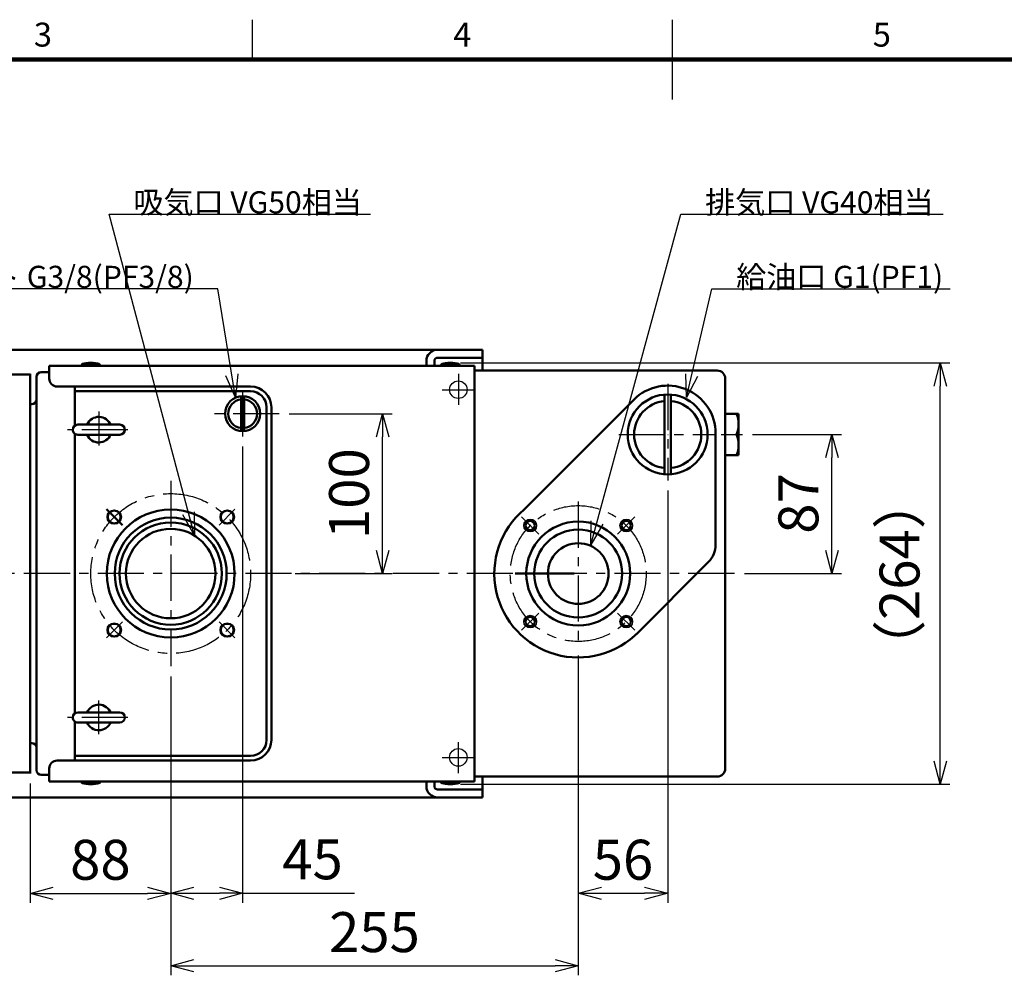
# Model space of a CAD drawing. Units: millimetres. Extents: x 0 to 2100, y 0 to 1485.
# Drawn here: x 642 to 1258, y 862 to 1460 of the extents above; entities that cross this region are included whole.
import ezdxf

# ---------------------------------------------------------------- set-up
doc = ezdxf.new("R2010")
doc.units = ezdxf.units.MM
doc.header["$LTSCALE"] = 0.909358
doc.linetypes.add('CENTER', pattern=[50.8, 31.75, -6.35, 6.35, -6.35])
for name, color, linetype in [('CENTER1', 7, 'Continuous'), ('CONSTRUCTION', 7, 'Continuous'), ('DIMENSION', 7, 'Continuous'), ('HIDDEN2', 7, 'Continuous'), ('PROFILE1', 7, 'Continuous'), ('PROFILE2', 7, 'Continuous')]:
    doc.layers.add(name, color=color, linetype=linetype)
doc.styles.get("Standard").update_dxf_attribs({"font": 'txt', "bigfont": 'extfont2'})
doc.dimstyles.get("Standard").update_dxf_attribs({"dimtxt": 2.5, "dimasz": 2.5, "dimexe": 1.25, "dimexo": 0.625, "dimtad": 1, "dimzin": 0, "dimdsep": 46, "dimtxsty": 'Standard', "dimcen": 2.5, "dimadec": 0, "dimazin": 0, "dimtfac": 0.75, "dimtmove": 0, "dimatfit": 3, "dimfxl": 1, "dimarcsym": 0})

# ---------------------------------------------------------------- blocks, each defined once
blk = doc.blocks.new('_OPEN30')
at = {"color": 0, "linetype": 'ByBlock', "lineweight": -2}
for p, q in [((-1, 0.267949), (0, 0)), ((0, 0), (-1, -0.267949)), ((0, 0), (-1, 0))]:
    blk.add_line(p, q, dxfattribs=at)
blk = doc.blocks.new('*D17')
at = {"layer": 'Defpoints', "color": 0}
for p in [(991.14, 1068.4), (736.14, 1054.24), (991.14, 868.09)]:
    blk.add_point(p, dxfattribs=at)
at = {"layer": 'DIMENSION', "color": 0, "linetype": 'Continuous', "lineweight": 25}
for p, q in [((991.14, 1062.05), (991.14, 862.09)), ((736.14, 1047.89), (736.14, 862.09)), ((750.64, 868.09), (976.64, 868.09))]:
    blk.add_line(p, q, dxfattribs=at)
at = {"layer": 'DIMENSION', "color": 0, "lineweight": 25, "xscale": 14.5, "yscale": 14.5, "zscale": 14.5, "rotation": 180}
blk.add_blockref('_OPEN30', (736.14, 868.09), dxfattribs=at)
at = {"layer": 'DIMENSION', "color": 0, "lineweight": 25, "xscale": 14.5, "yscale": 14.5, "zscale": 14.5}
blk.add_blockref('_OPEN30', (991.14, 868.09), dxfattribs=at)
at = {"layer": 'DIMENSION', "color": 0, "lineweight": 50, "insert": (863.64, 885.86), "char_height": 25, "attachment_point": 5}
blk.add_mtext('255', dxfattribs=at)
blk = doc.blocks.new('*D18')
at = {"layer": 'Defpoints', "color": 0}
for p in [(781.14, 1199.2), (736.14, 1054.24), (781.14, 913.38)]:
    blk.add_point(p, dxfattribs=at)
at = {"layer": 'DIMENSION', "color": 0, "linetype": 'Continuous', "lineweight": 25}
for p, q in [((781.14, 1192.85), (781.14, 907.38)), ((736.14, 1047.89), (736.14, 907.38)), ((750.64, 913.38), (766.64, 913.38)), ((781.14, 913.38), (851.13, 913.38))]:
    blk.add_line(p, q, dxfattribs=at)
at = {"layer": 'DIMENSION', "color": 0, "lineweight": 25, "xscale": 14.5, "yscale": 14.5, "zscale": 14.5, "rotation": 180}
blk.add_blockref('_OPEN30', (736.14, 913.38), dxfattribs=at)
at = {"layer": 'DIMENSION', "color": 0, "lineweight": 25, "xscale": 14.5, "yscale": 14.5, "zscale": 14.5}
blk.add_blockref('_OPEN30', (781.14, 913.38), dxfattribs=at)
at = {"layer": 'DIMENSION', "color": 0, "lineweight": 50, "insert": (824.88, 931.42), "char_height": 25, "attachment_point": 5}
blk.add_mtext('45', dxfattribs=at)
blk = doc.blocks.new('*D19')
at = {"layer": 'Defpoints', "color": 0}
for p in [(736.14, 1055.37), (648.14, 988.36), (736.14, 913.36)]:
    blk.add_point(p, dxfattribs=at)
at = {"layer": 'DIMENSION', "color": 0, "linetype": 'Continuous', "lineweight": 25}
for p, q in [((736.14, 1049.02), (736.14, 907.36)), ((648.14, 982.01), (648.14, 907.36)), ((662.64, 913.36), (721.64, 913.36))]:
    blk.add_line(p, q, dxfattribs=at)
at = {"layer": 'DIMENSION', "color": 0, "lineweight": 25, "xscale": 14.5, "yscale": 14.5, "zscale": 14.5, "rotation": 180}
blk.add_blockref('_OPEN30', (648.14, 913.36), dxfattribs=at)
at = {"layer": 'DIMENSION', "color": 0, "lineweight": 25, "xscale": 14.5, "yscale": 14.5, "zscale": 14.5}
blk.add_blockref('_OPEN30', (736.14, 913.36), dxfattribs=at)
at = {"layer": 'DIMENSION', "color": 0, "lineweight": 50, "insert": (692.14, 931.12), "char_height": 25, "attachment_point": 5}
blk.add_mtext('88', dxfattribs=at)
blk = doc.blocks.new('*D20')
at = {"layer": 'Defpoints', "color": 0}
for p in [(1047.14, 1171.66), (991.14, 1068.4), (1047.14, 913.38)]:
    blk.add_point(p, dxfattribs=at)
at = {"layer": 'DIMENSION', "color": 0, "linetype": 'Continuous', "lineweight": 25}
for p, q in [((1047.14, 1165.31), (1047.14, 907.38)), ((991.14, 1062.05), (991.14, 907.38)), ((1005.64, 913.38), (1032.64, 913.38))]:
    blk.add_line(p, q, dxfattribs=at)
at = {"layer": 'DIMENSION', "color": 0, "lineweight": 25, "xscale": 14.5, "yscale": 14.5, "zscale": 14.5, "rotation": 180}
blk.add_blockref('_OPEN30', (991.14, 913.38), dxfattribs=at)
at = {"layer": 'DIMENSION', "color": 0, "lineweight": 25, "xscale": 14.5, "yscale": 14.5, "zscale": 14.5}
blk.add_blockref('_OPEN30', (1047.14, 913.38), dxfattribs=at)
at = {"layer": 'DIMENSION', "color": 0, "lineweight": 50, "insert": (1019.14, 931.15), "char_height": 25, "attachment_point": 5}
blk.add_mtext('56', dxfattribs=at)
blk = doc.blocks.new('*D21')
at = {"layer": 'Defpoints', "color": 0}
for p in [(911.13, 1245.2), (1217.69, 1245.2), (911.13, 981.6)]:
    blk.add_point(p, dxfattribs=at)
at = {"layer": 'DIMENSION', "color": 0, "linetype": 'Continuous', "lineweight": 25}
for p, q in [((917.48, 1245.2), (1223.69, 1245.2)), ((1217.69, 996.1), (1217.69, 1230.7)), ((917.48, 981.6), (1223.69, 981.6))]:
    blk.add_line(p, q, dxfattribs=at)
at = {"layer": 'DIMENSION', "color": 0, "lineweight": 25, "xscale": 14.5, "yscale": 14.5, "zscale": 14.5}
for p, rotation in [((1217.69, 1245.2), 90), ((1217.69, 981.6), 270)]:
    blk.add_blockref('_OPEN30', p, dxfattribs=dict(at, rotation=rotation))
at = {"layer": 'DIMENSION', "color": 0, "lineweight": 50, "insert": (1195.43, 1112.76), "char_height": 25, "attachment_point": 5, "rotation": 90}
blk.add_mtext('（264）', dxfattribs=at)
blk = doc.blocks.new('*D22')
at = {"layer": 'Defpoints', "color": 0}
for p in [(1093.92, 1200.4), (1149.88, 1200.4), (1088.88, 1113.4)]:
    blk.add_point(p, dxfattribs=at)
at = {"layer": 'DIMENSION', "color": 0, "linetype": 'Continuous', "lineweight": 25}
for p, q in [((1100.27, 1200.4), (1155.88, 1200.4)), ((1149.88, 1127.9), (1149.88, 1185.9)), ((1095.23, 1113.4), (1155.88, 1113.4))]:
    blk.add_line(p, q, dxfattribs=at)
at = {"layer": 'DIMENSION', "color": 0, "lineweight": 25, "xscale": 14.5, "yscale": 14.5, "zscale": 14.5}
for p, rotation in [((1149.88, 1200.4), 90), ((1149.88, 1113.4), 270)]:
    blk.add_blockref('_OPEN30', p, dxfattribs=dict(at, rotation=rotation))
at = {"layer": 'DIMENSION', "color": 0, "lineweight": 50, "insert": (1132.12, 1157.24), "char_height": 25, "attachment_point": 5, "rotation": 90}
blk.add_mtext('87', dxfattribs=at)
blk = doc.blocks.new('*D23')
at = {"layer": 'Defpoints', "color": 0}
for p in [(804, 1213.4), (868.74, 1213.4), (807.74, 1113.4)]:
    blk.add_point(p, dxfattribs=at)
at = {"layer": 'DIMENSION', "color": 0, "linetype": 'Continuous', "lineweight": 25}
for p, q in [((810.35, 1213.4), (874.74, 1213.4)), ((868.74, 1127.9), (868.74, 1198.9)), ((814.09, 1113.4), (874.74, 1113.4))]:
    blk.add_line(p, q, dxfattribs=at)
at = {"layer": 'DIMENSION', "color": 0, "lineweight": 25, "xscale": 14.5, "yscale": 14.5, "zscale": 14.5}
for p, rotation in [((868.74, 1213.4), 90), ((868.74, 1113.4), 270)]:
    blk.add_blockref('_OPEN30', p, dxfattribs=dict(at, rotation=rotation))
at = {"layer": 'DIMENSION', "color": 0, "lineweight": 50, "insert": (850.98, 1163.4), "char_height": 25, "attachment_point": 5, "rotation": 90}
blk.add_mtext('100', dxfattribs=at)
blk = doc.blocks.new('JZB_0001')
at = {"layer": 'CENTER1', "color": 7, "linetype": 'CENTER', "lineweight": 25}
blk.add_line((0, 13), (13.28, 13), dxfattribs=at)
at = {"layer": 'PROFILE2', "color": 4, "linetype": 'Continuous', "lineweight": 50}
for p, q in [((2.5, 26), (9.63, 26)), ((9.63, 26), (10.78, 26)), ((10.78, 26), (10.78, 23.7)), ((10.78, 2.3), (10.78, 23.7)), ((9.63, 0), (2.5, 0)), ((10.78, 0), (9.63, 0)), ((10.78, 2.3), (10.78, 0))]:
    blk.add_line(p, q, dxfattribs=at)
for centre in [(-8.16, 19.5), (-8.16, 6.5)]:
    blk.add_arc(centre, 18.94, 339.92626, 20.07374, dxfattribs=at)
blk = doc.blocks.new('JZB_0005')
at = {"layer": 'HIDDEN2', "color": 7, "linetype": 'Continuous', "lineweight": 25}
for p, q in [((787.42, 1434.86), (787.42, 1459.85)), ((1049.89, 1459.85), (1049.89, 1409.86))]:
    blk.add_line(p, q, dxfattribs=at)
at = {"layer": 'HIDDEN2', "color": 7, "linetype": 'Continuous', "lineweight": 100}
blk.add_line((124.99, 1434.86), (2049.79, 1434.86), dxfattribs=at)
at = {"layer": 'HIDDEN2', "color": 7, "lineweight": 25, "char_height": 15, "attachment_point": 5}
for s, insert in [('\\A1;3', (656.18, 1450.52)), ('\\A1;4', (918.66, 1450.52)), ('\\A1;5', (1181.13, 1450.52))]:
    blk.add_mtext(s, dxfattribs=dict(at, insert=insert))

msp = doc.modelspace()

# ---------------------------------------------------------------- linework, layer by layer
at = {"layer": 'CENTER1', "color": 7, "linetype": 'CENTER', "lineweight": 25}
for p, q in [((781.13769, 1227.59582), (781.13769, 1199.19622)), ((1047.13769, 1232.01192), (1047.13769, 1171.65993)), ((691.13769, 1214.76966), (691.13769, 1193.57975)), ((804.00485, 1213.39602), (761.93789, 1213.39602)), ((709.36085, 1203.39602), (671.60989, 1203.39602)), ((1016.6231, 1200.39602), (1077.02181, 1200.39602)), ((736.13769, 1171.42665), (736.13769, 1055.36539)), ((991.13769, 1158.39602), (991.13769, 1068.39602)), ((766.39405, 1143.65238), (776.3166, 1153.57493)), ((966.46637, 1138.06733), (955.71314, 1148.82056)), ((1015.809, 1138.06733), (1026.56223, 1148.82056)), ((1088.88333, 1113.39602), (318.88333, 1113.39602)), ((966.46637, 1088.7247), (955.71314, 1077.97147)), ((1015.809, 1088.7247), (1026.56223, 1077.97147)), ((705.88132, 1083.13965), (695.95877, 1073.2171)), ((766.39405, 1083.13965), (776.3166, 1073.2171)), ((691.13769, 1012.83104), (691.13769, 1033.90131)), ((709.40128, 1023.39602), (671.4748, 1023.39602))]:
    msp.add_line(p, q, dxfattribs=at)
for centre, radius in [((736.13769, 1113.39602), 50), ((991.13769, 1113.39602), 42.5)]:
    msp.add_circle(centre, radius, dxfattribs=at)
at = {"layer": 'CONSTRUCTION', "color": 1, "linetype": 'Continuous', "lineweight": 25}
for p, q in [((916.13769, 1238.34568), (916.13769, 1218.91581)), ((906.07203, 1228.39602), (926.36743, 1228.39602)), ((916.13769, 988.44635), (916.13769, 1007.87622)), ((906.07203, 998.39602), (926.36743, 998.39602))]:
    msp.add_line(p, q, dxfattribs=at)
for centre in [(916.13769, 1228.39602), (916.13769, 998.39602)]:
    msp.add_circle(centre, 5.5, dxfattribs=at)
at = {"layer": 'PROFILE1', "color": 2, "linetype": 'Continuous', "lineweight": 25}
for p, q in [((957.24042, 1153.48623), (1025.92448, 1222.17029)), ((1047.13769, 1200.39602), (1047.31769, 1200.39602))]:
    msp.add_line(p, q, dxfattribs=at)
for centre, radius in [((700.78235, 1148.75136), 4.5), ((771.49303, 1148.75136), 4.5), ((961.08565, 1143.44805), 4), ((1021.18973, 1143.44805), 4), ((961.08565, 1083.34398), 4), ((1021.18973, 1083.34398), 4), ((700.78235, 1078.04068), 4.5), ((771.49303, 1078.04068), 4.5)]:
    msp.add_circle(centre, radius, dxfattribs=at)
at = {"layer": 'PROFILE2', "color": 4, "linetype": 'Continuous', "lineweight": 50}
for p, q in [((541.13769, 1253.39602), (931.13769, 1253.39602)), ((931.13769, 1253.39602), (931.13769, 1240.39602)), ((896.13769, 1243.39602), (896.13769, 1246.39602)), ((901.13769, 1243.39602), (901.13769, 1246.39602)), ((931.13769, 1248.39602), (903.13769, 1248.39602)), ((660.13769, 1239.39602), (655.13769, 1239.39602)), ((660.13769, 1243.39602), (926.13769, 1243.39602)), ((660.13769, 1243.39602), (660.13769, 1235.39602)), ((680.23769, 1243.89565), (680.23769, 1243.39565)), ((680.23769, 1243.89565), (692.03768, 1243.89565)), ((692.03768, 1243.89565), (692.03768, 1243.39565)), ((905.23769, 1243.89565), (905.23769, 1243.39565)), ((905.23769, 1243.89565), (917.03768, 1243.89565)), ((917.03768, 1243.89565), (917.03768, 1243.39565)), ((926.13769, 1243.39602), (926.13769, 983.39602)), ((1078.13769, 1240.39602), (926.13769, 1240.39602)), ((648.13769, 1237.89602), (635.13769, 1237.89602)), ((648.13769, 1238.36156), (648.13769, 988.36156)), ((648.13769, 1237.89602), (648.13769, 988.89602)), ((652.13769, 990.39602), (652.13769, 1236.39602)), ((1083.13769, 1235.39602), (1083.13769, 991.39602)), ((786.13769, 1230.39602), (665.13769, 1230.39602)), ((676.13769, 1230.39602), (676.13769, 1205.94525)), ((786.13769, 1227.39602), (676.13769, 1227.39602)), ((780.13769, 1224.35021), (780.13769, 1202.44133)), ((782.13769, 1224.35021), (782.13769, 1202.44133)), ((957.24042, 1153.48623), (1025.92448, 1222.17029)), ((1045.13769, 1225.31588), (1045.13769, 1175.47616)), ((1049.13769, 1225.31588), (1049.13769, 1175.47616)), ((649.13769, 1219.39602), (648.13769, 1219.39602)), ((796.13769, 1217.39602), (796.13769, 1009.39602)), ((799.13769, 1217.39602), (799.13769, 1009.39602)), ((677.98772, 1206.54577), (704.28771, 1206.54577)), ((676.13769, 1200.84629), (676.13769, 1025.94525)), ((677.98772, 1200.24578), (704.28771, 1200.24578)), ((1077.13769, 1200.95709), (1077.13769, 1131.37668)), ((705.88132, 1143.65238), (695.95877, 1153.57493)), ((1027.54147, 1075.56726), (1072.74429, 1120.77008)), ((951.63768, 1113.39602), (988.63768, 1113.39602)), ((648.13769, 1072.33986), (648.13769, 988.36156)), ((648.13769, 1072.33986), (648.13769, 988.89602)), ((677.98772, 1026.54577), (704.28771, 1026.54577)), ((676.13769, 1020.84629), (676.13769, 996.39602)), ((677.98772, 1020.24578), (704.28771, 1020.24578)), ((649.13769, 1007.39602), (648.13769, 1007.39602)), ((786.13769, 999.39602), (676.13769, 999.39602)), ((786.13769, 996.39602), (665.13769, 996.39602)), ((635.13769, 988.89602), (648.13769, 988.89602)), ((660.13769, 987.39602), (655.13769, 987.39602)), ((660.13769, 983.39602), (660.13769, 991.39602)), ((1078.13769, 986.39602), (926.13769, 986.39602)), ((931.13769, 986.39602), (931.13769, 973.39602)), ((660.13769, 983.39602), (926.13769, 983.39602)), ((680.23769, 982.89638), (680.23769, 983.39638)), ((680.23769, 982.89638), (692.03768, 982.89638)), ((692.03768, 982.89638), (692.03768, 983.39638)), ((896.13769, 980.39602), (896.13769, 983.39602)), ((901.13769, 980.39602), (901.13769, 983.39602)), ((905.23769, 982.89638), (905.23769, 983.39638)), ((905.23769, 982.89638), (917.03768, 982.89638)), ((917.03768, 982.89638), (917.03768, 983.39638)), ((931.13769, 978.39602), (903.13769, 978.39602)), ((541.13769, 973.39602), (931.13769, 973.39602))]:
    msp.add_line(p, q, dxfattribs=at)
for centre, radius in [((781.13769, 1213.39577), 11), ((1047.13769, 1200.39602), 25), ((736.13769, 1113.39602), 40), ((700.78235, 1148.75136), 4), ((771.49303, 1148.75136), 4), ((736.13769, 1113.39602), 35), ((961.08565, 1143.44805), 2.9), ((1021.18973, 1143.44805), 2.9), ((736.13769, 1113.39602), 32), ((736.13769, 1113.39602), 28), ((991.13769, 1113.39602), 32.5), ((991.13769, 1113.39602), 27.5), ((991.13769, 1113.39602), 19), ((961.08565, 1083.34398), 2.9), ((1021.18973, 1083.34398), 2.9), ((700.78235, 1078.04068), 4), ((771.49303, 1078.04068), 4)]:
    msp.add_circle(centre, radius, dxfattribs=at)
for centre, radius, start, end in [((903.13769, 1246.39602), 7, 90, 180), ((903.13769, 1246.39602), 2, 90, 180), ((655.13769, 1236.39602), 3, 90, 180), ((1078.13769, 1235.39602), 5, 0, 90), ((665.13769, 1235.39602), 5, 180, 270), ((786.13769, 1217.39602), 13, 0, 90), ((786.13769, 1217.39602), 10, 0, 90), ((1047.13769, 1200.95709), 30, 0, 135), ((649.13769, 1222.39602), 3, 270, 0), ((781.13769, 1213.39577), 9, 96.3793787, 263.620604), ((781.13769, 1213.39577), 9, 0, 83.62058533), ((1047.13769, 1200.39602), 21, 95.46500761, 264.53497508), ((1047.13769, 1200.39602), 21, 275.46504359, 84.53495641), ((691.13772, 1203.39577), 8, 20.98046966, 155.79186116), ((781.13769, 1213.39577), 9, 276.37941467, 0), ((677.98772, 1203.39577), 3.15, 89.99998201, 179.99996403), ((677.98772, 1203.39577), 3.15, 179.99998133, 270.00001799), ((704.28771, 1203.39577), 3.15, 0, 89.99998201), ((704.28771, 1203.39577), 3.15, 270.00001799, 0), ((691.13772, 1203.39577), 8, 204.27868104, 337.54927407), ((991.13769, 1113.39602), 52.5, 130.21534551, 316.09972266), ((1062.13769, 1131.37668), 15, 315, 0), ((691.13772, 1023.39577), 8, 20.98046966, 155.79186116), ((677.98772, 1023.39577), 3.15, 89.99998201, 179.99996403), ((677.98772, 1023.39577), 3.15, 179.99998133, 270.00001799), ((704.28771, 1023.39577), 3.15, 0, 89.99998201), ((704.28771, 1023.39577), 3.15, 270.00001799, 0), ((691.13772, 1023.39577), 8, 204.27868104, 337.54927407), ((649.13769, 1004.39602), 3, 0, 90), ((786.13769, 1009.39602), 13, 270, 0), ((786.13769, 1009.39602), 10, 270, 0), ((665.13769, 991.39602), 5, 90, 180), ((655.13769, 990.39602), 3, 180, 270), ((1078.13769, 991.39602), 5, 270, 0), ((903.13769, 980.39602), 7, 180, 270), ((903.13769, 980.39602), 2, 180, 270)]:
    msp.add_arc(centre, radius, start, end, dxfattribs=at)
for centre, major_axis, start_param, end_param in [((686.13766, 1243.89565), (-5.89998, 0.00406), 3.144626718, 6.286452242), ((911.13766, 1243.89565), (-5.89998, 0.00406), 3.144626718, 6.286452242), ((686.13766, 982.89638), (-5.89998, -0.00406), 6.279918373, 9.421743896), ((911.13766, 982.89638), (-5.89998, -0.00406), 6.279918373, 9.421743896)]:
    msp.add_ellipse(centre, major_axis=major_axis, ratio=0.22033254, start_param=start_param, end_param=end_param, dxfattribs=at)

# ---------------------------------------------------------------- block references
for name, p in [('JZB_0005', (0, 0)), ('JZB_0001', (1080.6377, 1187.396))]:
    msp.add_blockref(name, p)

# ---------------------------------------------------------------- texts
at = {"color": 7, "linetype": 'Continuous', "lineweight": 50, "char_height": 13.7931034, "line_spacing_factor": 0.974542}
for s, insert, attachment_point in [('\\fMS PGothic|b0|c128|p50;\\A1;吸気口 VG50相当', (712.77548, 1338.73248), 7), ('\\fMS PGothic|b0|c128|p50;\\A1;排気口 VG40相当', (1070.53625, 1338.73248), 7), ('\\fMS PGothic|b0|c128|p50;\\A1;ガスバラストポート G3/8(PF3/8)', (750.58021, 1292.10737), 9), ('\\fMS PGothic|b0|c128|p50;\\A1;給油口 G1(PF1)', (1089.96848, 1292.10737), 7)]:
    msp.add_mtext(s, dxfattribs=dict(at, insert=insert, attachment_point=attachment_point))

# ---------------------------------------------------------------- dimensions: what is measured, and where the dimension line sits
at = {"layer": 'DIMENSION', "color": 7, "linetype": 'Continuous', "lineweight": 50}
dim = msp.add_linear_dim(base=(1217.69309, 1245.19561), p1=(911.13446, 981.59642), p2=(911.13446, 1245.19561), angle=90, text='（<>', dimstyle='Standard', override={"dimtxt": 25, "dimasz": 14.5, "dimexe": 6, "dimexo": 6.35, "dimgap": 5, "dimdec": 0, "dimlfac": 1.001521, "dimpost": '<>）', "dimblk": 'OPEN30', "dimclrd": 0, "dimclre": 0, "dimclrt": 0, "dimtp": 0, "dimtm": 0, "dimlwd": 25, "dimlwe": 25}, dxfattribs=at)
dim.commit()
dim.dimension.update_dxf_attribs({"geometry": '*D21', "text_midpoint": (1217.69309, 1112.75814), "dimtype": 160})
for base, p1, p2, picture, middle in [((868.73964, 1213.39602), (807.7427, 1113.39602), (804.00485, 1213.39602), '*D23', (868.73964, 1163.39602)), ((1149.88027, 1200.39602), (1088.88333, 1113.39602), (1093.91769, 1200.39602), '*D22', (1149.88027, 1157.239))]:
    dim = msp.add_linear_dim(base=base, p1=p1, p2=p2, angle=90, dimstyle='Standard', override={"dimtxt": 25, "dimasz": 14.5, "dimexe": 6, "dimexo": 6.35, "dimgap": 5, "dimdec": 0, "dimblk": 'OPEN30', "dimclrd": 0, "dimclre": 0, "dimclrt": 0, "dimtp": 0, "dimtm": 0, "dimlwd": 25, "dimlwe": 25}, dxfattribs=at)
    dim.commit()
    dim.dimension.update_dxf_attribs({"geometry": picture, "text_midpoint": middle, "dimtype": 160})
for base, p1, p2, picture, middle in [((781.13769, 913.38317), (736.13769, 1054.23542), (781.13769, 1199.19622), '*D18', (824.87917, 913.38317)), ((1047.13769, 913.38317), (991.13769, 1068.39602), (1047.13769, 1171.65993), '*D20', (1019.13769, 913.38317)), ((991.13769, 868.09399), (736.13769, 1054.23542), (991.13769, 1068.39602), '*D17', (863.63769, 868.09399)), ((736.13769, 913.36051), (648.13769, 988.36156), (736.13769, 1055.36539), '*D19', (692.13769, 913.36051))]:
    dim = msp.add_linear_dim(base=base, p1=p1, p2=p2, dimstyle='Standard', override={"dimtxt": 25, "dimasz": 14.5, "dimexe": 6, "dimexo": 6.35, "dimgap": 5, "dimdec": 0, "dimblk": 'OPEN30', "dimclrd": 0, "dimclre": 0, "dimclrt": 0, "dimtp": 0, "dimtm": 0, "dimlwd": 25, "dimlwe": 25}, dxfattribs=at)
    dim.commit()
    dim.dimension.update_dxf_attribs({"geometry": picture, "text_midpoint": middle, "dimtype": 160})

# ---------------------------------------------------------------- leaders
at = {"color": 7, "linetype": 'Continuous', "lineweight": 25, "annotation_type": 0, "has_hookline": 1}
for points, hookline_direction, text_width in [([(750.98809, 1137.13343), (697.65048, 1338.10748), (712.15048, 1338.10748)], 0, 148.45517), ([(999.00668, 1131.31471), (1055.41125, 1338.10748), (1069.91125, 1338.10748)], 0, 148.9931), ([(776.66751, 1223.4465), (765.70521, 1291.48237), (751.20521, 1291.48237)], 1, 269.17241), ([(1058.88118, 1223.4465), (1074.84348, 1291.48237), (1089.34348, 1291.48237)], 0, 133.95862)]:
    msp.add_leader(points, dimstyle='Standard', override={"dimtxt": 13.793103, "dimasz": 14.5, "dimldrblk": 'OPEN30'}, dxfattribs=dict(at, hookline_direction=hookline_direction, text_width=text_width))

doc.saveas('drawing.dxf')
